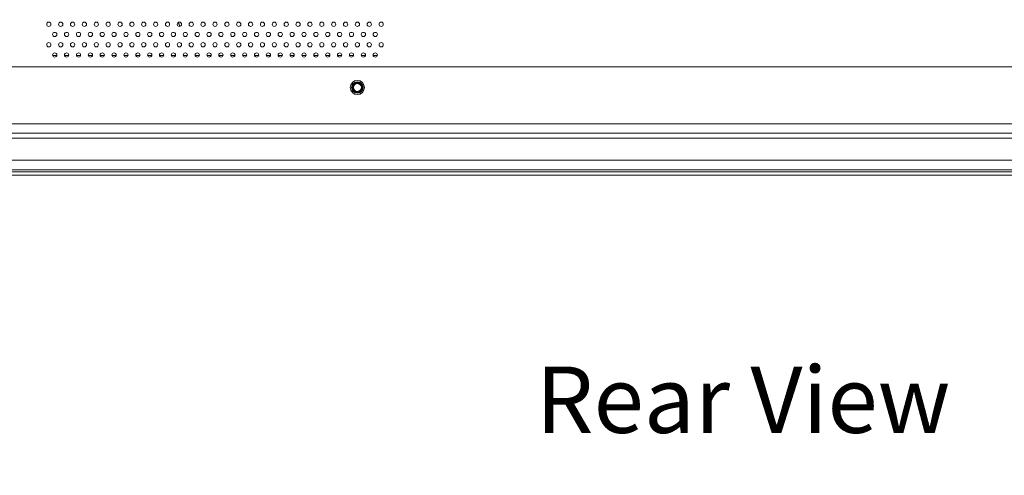
# Model space of a CAD drawing. Units: millimetres. Extents: x 2 to 592, y 2 to 419.
# Drawn here: x 419 to 471, y 78 to 102 of the extents above; entities that cross this region are included whole.
import ezdxf

# ---------------------------------------------------------------- set-up
doc = ezdxf.new("R2010")
doc.units = ezdxf.units.MM
doc.styles.add('SLDTEXTSTYLE3', font='TXT', dxfattribs={"width": 0.75})
doc.dimstyles.new('SLDDIMSTYLE0', dxfattribs={"dimtxt": 3.5, "dimasz": 3.302, "dimexe": 0, "dimexo": 0.0625, "dimgap": 0.875, "dimtad": 1, "dimdec": 1, "dimlfac": 8, "dimrnd": 1e-09, "dimzin": 12, "dimdsep": 46, "dimtxsty": 'SLDTEXTSTYLE3', "dimsah": 1, "dimcen": 0.09, "dimadec": 0, "dimazin": 3, "dimtfac": 1, "dimtdec": 1, "dimtofl": 0, "dimtmove": 0, "dimatfit": 3, "dimfxl": 0, "dimfrac": 2, "dimtolj": 1, "dimtzin": 12, "dimarcsym": 0})

# ---------------------------------------------------------------- blocks, each defined once
blk = doc.blocks.new('_D_12')
at = {"color": 7, "linetype": 'Continuous', "lineweight": 0}
for p, q in [((421.218, 131.04), (415.141, 131.04)), ((416.141, 131.04), (416.141, 93.353)), ((416.141, 93.353), (416.141, 77.534))]:
    blk.add_line(p, q, dxfattribs=at)
for points in [[(416.141, 131.04), (415.633, 127.738), (416.649, 127.738)], [(416.141, 93.353), (416.649, 96.655), (415.633, 96.655)]]:
    blk.add_solid(points, dxfattribs=at)
at = {"color": 7, "linetype": 'Continuous', "lineweight": 0, "insert": (411.629, 77.534), "char_height": 3.5, "attachment_point": 1, "rotation": 90, "style": 'SLDTEXTSTYLE3'}
blk.add_mtext('301,5', dxfattribs=at)

msp = doc.modelspace()

# ---------------------------------------------------------------- linework, layer by layer
at = {"color": 7, "linetype": 'Continuous', "lineweight": 15}
for p, q in [((427.8425, 101.2271), (427.8413, 101.202)), ((558.4711, 99.0653), (360.964, 99.0653)), ((437.0132, 97.9672), (437.0113, 97.9771)), ((437.2176, 97.7709), (437.151, 97.7841)), ((437.4238, 97.9771), (437.4156, 97.936)), ((558.4711, 96.0653), (360.964, 96.0653)), ((558.4711, 95.5653), (360.964, 95.5653)), ((564.955, 95.3153), (359.1925, 95.3153)), ((564.955, 94.1403), (359.1925, 94.1403)), ((352.6823, 93.5403), (566.7527, 93.5403)), ((352.6823, 93.3528), (566.7527, 93.3528)), ((564.955, 93.6403), (359.1925, 93.6403))]:
    msp.add_line(p, q, dxfattribs=at)
at = {"color": 8, "linetype": 'Continuous', "lineweight": 15}
for p, q in [((421.3895, 99.6646), (421.1706, 99.6646)), ((422.0145, 99.6646), (421.7956, 99.6646)), ((422.6395, 99.6646), (422.4206, 99.6646)), ((423.2645, 99.6646), (423.0456, 99.6646)), ((423.8895, 99.6646), (423.6706, 99.6646)), ((424.5145, 99.6646), (424.2956, 99.6646)), ((425.1395, 99.6646), (424.9206, 99.6646)), ((425.7645, 99.6646), (425.5456, 99.6646)), ((426.3895, 99.6646), (426.1706, 99.6646)), ((427.0145, 99.6646), (426.7956, 99.6646)), ((427.6395, 99.6646), (427.4206, 99.6646)), ((428.2645, 99.6646), (428.0456, 99.6646)), ((428.8895, 99.6646), (428.6706, 99.6646)), ((429.5145, 99.6646), (429.2956, 99.6646)), ((430.1395, 99.6646), (429.9206, 99.6646)), ((430.7645, 99.6646), (430.5456, 99.6646)), ((431.3895, 99.6646), (431.1706, 99.6646)), ((432.0145, 99.6646), (431.7956, 99.6646)), ((432.6395, 99.6646), (432.4206, 99.6646)), ((433.2645, 99.6646), (433.0456, 99.6646)), ((433.8895, 99.6646), (433.6706, 99.6646)), ((434.5145, 99.6646), (434.2956, 99.6646)), ((435.1395, 99.6646), (434.9206, 99.6646)), ((435.7645, 99.6646), (435.5456, 99.6646)), ((436.3895, 99.6646), (436.1706, 99.6646)), ((437.0145, 99.6646), (436.7956, 99.6646)), ((437.6395, 99.6646), (437.4206, 99.6646)), ((438.2645, 99.6646), (438.0456, 99.6646))]:
    msp.add_line(p, q, dxfattribs=at)
at = {"color": 7, "linetype": 'Continuous', "lineweight": 15, "flags": 128}
msp.add_lwpolyline([(427.7715, 101.4017), (427.8235, 101.3228), (427.8425, 101.2271)], dxfattribs=at)
at = {"color": 7, "linetype": 'Continuous', "lineweight": 15}
for centre, radius in [((420.9675, 101.3145), 0.1125), ((421.5925, 101.3145), 0.1125), ((422.2175, 101.3145), 0.1125), ((422.8425, 101.3145), 0.1125), ((423.4675, 101.3145), 0.1125), ((424.0925, 101.3145), 0.1125), ((424.7175, 101.3145), 0.1125), ((425.3425, 101.3145), 0.1125), ((425.9675, 101.3145), 0.1125), ((426.5925, 101.3145), 0.1125), ((427.2175, 101.3145), 0.1125), ((427.8425, 101.3145), 0.1125), ((428.4675, 101.3145), 0.1125), ((429.0925, 101.3145), 0.1125), ((429.7175, 101.3145), 0.1125), ((430.3425, 101.3145), 0.1125), ((430.9675, 101.3145), 0.1125), ((431.5925, 101.3145), 0.1125), ((432.2175, 101.3145), 0.1125), ((432.8425, 101.3145), 0.1125), ((433.4675, 101.3145), 0.1125), ((434.0925, 101.3145), 0.1125), ((434.7175, 101.3145), 0.1125), ((435.3425, 101.3145), 0.1125), ((435.9675, 101.3145), 0.1125), ((436.5925, 101.3145), 0.1125), ((437.2175, 101.3145), 0.1125), ((437.8425, 101.3145), 0.1125), ((438.4675, 101.3145), 0.1125), ((421.28, 100.7732), 0.1125), ((421.905, 100.7732), 0.1125), ((422.53, 100.7732), 0.1125), ((423.155, 100.7732), 0.1125), ((423.78, 100.7732), 0.1125), ((424.405, 100.7732), 0.1125), ((425.03, 100.7732), 0.1125), ((425.655, 100.7732), 0.1125), ((426.28, 100.7732), 0.1125), ((426.905, 100.7732), 0.1125), ((427.53, 100.7732), 0.1125), ((428.155, 100.7732), 0.1125), ((428.78, 100.7732), 0.1125), ((429.405, 100.7732), 0.1125), ((430.03, 100.7732), 0.1125), ((430.655, 100.7732), 0.1125), ((431.28, 100.7732), 0.1125), ((431.905, 100.7732), 0.1125), ((432.53, 100.7732), 0.1125), ((433.155, 100.7732), 0.1125), ((433.78, 100.7732), 0.1125), ((434.405, 100.7732), 0.1125), ((435.03, 100.7732), 0.1125), ((435.655, 100.7732), 0.1125), ((436.28, 100.7732), 0.1125), ((436.905, 100.7732), 0.1125), ((437.53, 100.7732), 0.1125), ((438.155, 100.7732), 0.1125), ((420.9675, 100.2319), 0.1125), ((421.5925, 100.2319), 0.1125), ((422.2175, 100.2319), 0.1125), ((422.8425, 100.2319), 0.1125), ((423.4675, 100.2319), 0.1125), ((424.0925, 100.2319), 0.1125), ((424.7175, 100.2319), 0.1125), ((425.3425, 100.2319), 0.1125), ((425.9675, 100.2319), 0.1125), ((426.5925, 100.2319), 0.1125), ((427.2175, 100.2319), 0.1125), ((427.8425, 100.2319), 0.1125), ((428.4675, 100.2319), 0.1125), ((429.0925, 100.2319), 0.1125), ((429.7175, 100.2319), 0.1125), ((430.3425, 100.2319), 0.1125), ((430.9675, 100.2319), 0.1125), ((431.5925, 100.2319), 0.1125), ((432.2175, 100.2319), 0.1125), ((432.8425, 100.2319), 0.1125), ((433.4675, 100.2319), 0.1125), ((434.0925, 100.2319), 0.1125), ((434.7175, 100.2319), 0.1125), ((435.3425, 100.2319), 0.1125), ((435.9675, 100.2319), 0.1125), ((436.5925, 100.2319), 0.1125), ((437.2175, 100.2319), 0.1125), ((437.8425, 100.2319), 0.1125), ((438.4675, 100.2319), 0.1125), ((421.28, 99.6907), 0.1125), ((421.905, 99.6907), 0.1125), ((422.53, 99.6907), 0.1125), ((423.155, 99.6907), 0.1125), ((423.78, 99.6907), 0.1125), ((424.405, 99.6907), 0.1125), ((425.03, 99.6907), 0.1125), ((425.655, 99.6907), 0.1125), ((426.28, 99.6907), 0.1125), ((426.905, 99.6907), 0.1125), ((427.53, 99.6907), 0.1125), ((428.155, 99.6907), 0.1125), ((428.78, 99.6907), 0.1125), ((429.405, 99.6907), 0.1125), ((430.03, 99.6907), 0.1125), ((430.655, 99.6907), 0.1125), ((431.28, 99.6907), 0.1125), ((431.905, 99.6907), 0.1125), ((432.53, 99.6907), 0.1125), ((433.155, 99.6907), 0.1125), ((433.78, 99.6907), 0.1125), ((434.405, 99.6907), 0.1125), ((435.03, 99.6907), 0.1125), ((435.655, 99.6907), 0.1125), ((436.28, 99.6907), 0.1125), ((436.905, 99.6907), 0.1125), ((437.53, 99.6907), 0.1125), ((438.155, 99.6907), 0.1125), ((437.2175, 97.9771), 0.375), ((437.2175, 97.9771), 0.3063), ((437.2175, 97.9771), 0.2688), ((437.2175, 97.9771), 0.25), ((437.2175, 97.9771), 0.2062)]:
    msp.add_circle(centre, radius, dxfattribs=at)

# ---------------------------------------------------------------- texts
at = {"color": 7, "linetype": 'Continuous', "lineweight": 0, "insert": (446.6197, 83.2701), "char_height": 3.5, "attachment_point": 1, "style": 'SLDTEXTSTYLE3'}
msp.add_mtext('Rear View', dxfattribs=at)

# ---------------------------------------------------------------- dimensions: what is measured, and where the dimension line sits
at = {"color": 7, "linetype": 'Continuous', "lineweight": 0}
dim = msp.add_linear_dim(base=(416.1409, 93.3528), p1=(422.2175, 131.0396), p2=(352.6823, 93.3528), angle=90, dimstyle='SLDDIMSTYLE0', dxfattribs=at)
dim.commit()
dim.dimension.update_dxf_attribs({"geometry": '_D_12', "text_midpoint": (416.1409, 83.3528), "dimtype": 160})

doc.saveas('drawing.dxf')
